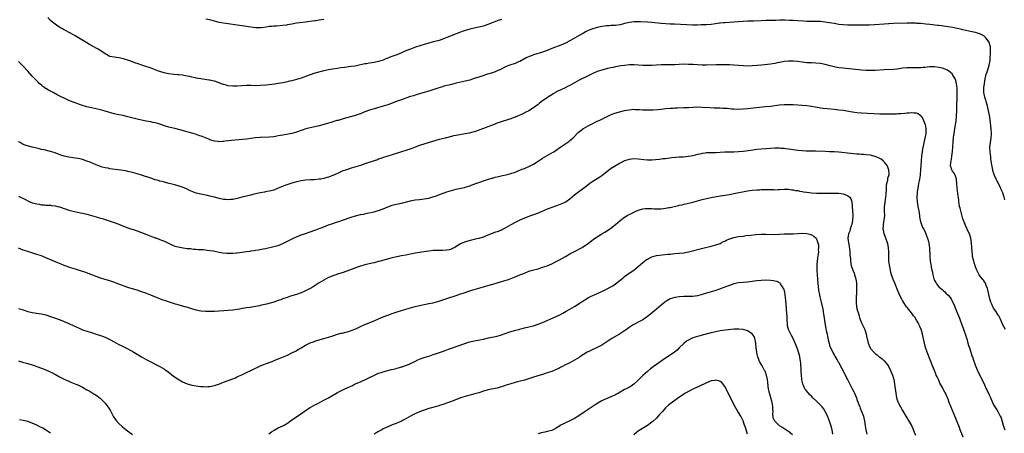
# Model space of a CAD drawing. Units: inches. Extents: x 2580000 to 2583000, y 1545000 to 1548000.
# Drawn here: x 2581435 to 2581868, y 1546309 to 1546491 of the extents above; entities that cross this region are included whole.
import ezdxf

# ---------------------------------------------------------------- set-up
doc = ezdxf.new("R2010")
doc.units = ezdxf.units.IN
doc.header["$MEASUREMENT"] = 0
doc.layers.add('LD25801545_10ft', color=92, linetype='Continuous')

msp = doc.modelspace()

# ---------------------------------------------------------------- linework, layer by layer
at = {"layer": 'LD25801545_10ft'}
for points, elevation in [([(2581867.84, 1546411.84), (2581867.59, 1546413), (2581867.04, 1546415), (2581866.37, 1546416.37), (2581866.11, 1546417), (2581864.42, 1546420.42), (2581864.11, 1546421), (2581863.37, 1546422.63), (2581863.22, 1546423), (2581863.18, 1546423.18), (2581863, 1546423.71), (2581862.7, 1546424.7), (2581862.57, 1546425), (2581861.99, 1546427.99), (2581861.95, 1546429), (2581861.77, 1546429.77), (2581861.7, 1546431), (2581861.58, 1546431.58), (2581861.45, 1546433), (2581861.38, 1546435), (2581861.58, 1546437), (2581861.88, 1546439), (2581861.99, 1546441), (2581861.88, 1546443), (2581861.48, 1546447), (2581861.22, 1546449), (2581860.8, 1546451), (2581860.4, 1546452.4), (2581860.25, 1546453), (2581859.67, 1546455), (2581859.56, 1546455.56), (2581859.08, 1546457), (2581858.72, 1546459), (2581858.73, 1546461), (2581858.93, 1546463), (2581859.24, 1546465), (2581859.64, 1546466.36), (2581859.77, 1546467), (2581860.14, 1546468.14), (2581860.46, 1546469), (2581861.07, 1546471), (2581861.41, 1546473), (2581861.47, 1546474.53), (2581861.54, 1546475), (2581861.6, 1546475.6), (2581861.64, 1546477.64), (2581861.59, 1546479), (2581861.5, 1546479.5), (2581861.06, 1546481), (2581861, 1546481.12), (2581859.58, 1546483), (2581859.3, 1546483.3), (2581859, 1546483.55), (2581858.12, 1546484.12), (2581857, 1546484.7), (2581856.79, 1546484.79), (2581855, 1546485.32), (2581853.63, 1546485.63), (2581852.07, 1546485.93), (2581849.46, 1546486.54), (2581849, 1546486.66), (2581845, 1546487.47), (2581843, 1546487.85), (2581841, 1546488.14), (2581840.21, 1546488.21), (2581839, 1546488.36), (2581838.4, 1546488.4), (2581835, 1546488.77), (2581833.2, 1546489), (2581831, 1546489.25), (2581829.36, 1546489.35), (2581829, 1546489.4), (2581827, 1546489.41), (2581825, 1546489.38), (2581819, 1546489.27), (2581817, 1546489.19), (2581816.83, 1546489.17), (2581815, 1546489.06), (2581810.66, 1546488.66), (2581808.57, 1546488.57), (2581804.57, 1546488.57), (2581801, 1546488.53), (2581799, 1546488.55), (2581797, 1546488.67), (2581795, 1546488.91), (2581793, 1546489.24), (2581789.79, 1546489.79), (2581789, 1546489.91), (2581788.02, 1546489.98), (2581787, 1546490.09), (2581785.9, 1546490.1), (2581785, 1546490.13), (2581783, 1546490.11), (2581781, 1546490.16), (2581779.75, 1546490.25), (2581777, 1546490.48), (2581775, 1546490.6), (2581773.34, 1546490.66), (2581771.29, 1546490.71), (2581770.69, 1546490.69), (2581769, 1546490.69), (2581767.36, 1546490.64), (2581767, 1546490.62), (2581763, 1546490.54), (2581761, 1546490.48), (2581757.65, 1546490.35), (2581755, 1546490.27), (2581753, 1546490.18), (2581751, 1546490.05), (2581745, 1546489.64), (2581744.44, 1546489.56), (2581743, 1546489.42), (2581742.64, 1546489.36), (2581740.88, 1546489.12), (2581739, 1546488.89), (2581737, 1546488.73), (2581736.73, 1546488.73), (2581735, 1546488.63), (2581734.63, 1546488.63), (2581733, 1546488.57), (2581731, 1546488.59), (2581722.94, 1546488.94), (2581721, 1546489.04), (2581717, 1546489.31), (2581713, 1546489.68), (2581711, 1546489.82), (2581708.04, 1546489.96), (2581707, 1546489.99), (2581705, 1546489.96), (2581704.15, 1546489.85), (2581703, 1546489.72), (2581702.43, 1546489.57), (2581701, 1546489.25), (2581700.06, 1546489), (2581699, 1546488.75), (2581697, 1546488.42), (2581696.37, 1546488.37), (2581695, 1546488.33), (2581694.28, 1546488.28), (2581693, 1546488.28), (2581692.15, 1546488.15), (2581691, 1546488.03), (2581689, 1546487.58), (2581687, 1546486.99), (2581685, 1546486.19), (2581684.2, 1546485.8), (2581682.91, 1546485.09), (2581681, 1546484.01), (2581679, 1546482.82), (2581677, 1546481.71), (2581675, 1546480.71), (2581673, 1546479.84), (2581669, 1546478.27), (2581668.08, 1546477.92), (2581667, 1546477.44), (2581665, 1546476.72), (2581661, 1546475.49), (2581659.65, 1546475), (2581659.18, 1546474.82), (2581657.83, 1546474.17), (2581655, 1546472.63), (2581654.39, 1546472.39), (2581653, 1546471.78), (2581651, 1546471.14), (2581650.6, 1546471), (2581649, 1546470.36), (2581646.21, 1546469), (2581645, 1546468.44), (2581644.12, 1546468.12), (2581643, 1546467.68), (2581640.83, 1546467), (2581637.94, 1546466.06), (2581637, 1546465.73), (2581636.43, 1546465.57), (2581635, 1546465.08), (2581633, 1546464.46), (2581631, 1546463.94), (2581629.7, 1546463.7), (2581627, 1546463.1), (2581625, 1546462.56), (2581623.78, 1546462.22), (2581621.72, 1546461.72), (2581621, 1546461.53), (2581619, 1546460.96), (2581615, 1546459.61), (2581613, 1546459.01), (2581611.44, 1546458.56), (2581609, 1546457.82), (2581608.4, 1546457.6), (2581607, 1546457.21), (2581605, 1546456.56), (2581603, 1546455.82), (2581600.93, 1546455), (2581599, 1546454.3), (2581597, 1546453.63), (2581595, 1546453.03), (2581591, 1546451.87), (2581589, 1546451.24), (2581587, 1546450.52), (2581585.91, 1546450.09), (2581585, 1546449.7), (2581584.49, 1546449.51), (2581583.24, 1546449), (2581582.87, 1546448.87), (2581580.12, 1546448.12), (2581579, 1546447.89), (2581577.45, 1546447.45), (2581577, 1546447.34), (2581575.22, 1546446.78), (2581574.65, 1546446.65), (2581573, 1546446.15), (2581572.16, 1546445.84), (2581571, 1546445.55), (2581570.6, 1546445.4), (2581567, 1546444.43), (2581565, 1546443.97), (2581563, 1546443.53), (2581561.01, 1546443), (2581559.53, 1546442.47), (2581557, 1546441.52), (2581555, 1546440.94), (2581552.53, 1546440.53), (2581551, 1546440.3), (2581549, 1546439.92), (2581547.71, 1546439.71), (2581547, 1546439.57), (2581545, 1546439.37), (2581541.22, 1546439.22), (2581541, 1546439.23), (2581539, 1546439.05), (2581537, 1546438.78), (2581535, 1546438.53), (2581529.93, 1546438.07), (2581525.6, 1546437.6), (2581525, 1546437.55), (2581524.46, 1546437.54), (2581523, 1546437.41), (2581522.53, 1546437.47), (2581521, 1546437.59), (2581519, 1546438.23), (2581518.48, 1546438.48), (2581515.63, 1546439.63), (2581514.17, 1546440.17), (2581512.68, 1546440.68), (2581511.65, 1546441), (2581511, 1546441.2), (2581509, 1546441.77), (2581507.98, 1546442.02), (2581504.21, 1546443), (2581501, 1546443.81), (2581499, 1546444.4), (2581497, 1546445.05), (2581495, 1546445.64), (2581493.87, 1546445.87), (2581493, 1546446.07), (2581491, 1546446.45), (2581489, 1546446.86), (2581487, 1546447.31), (2581483, 1546448.34), (2581480.85, 1546448.85), (2581479, 1546449.23), (2581477, 1546449.7), (2581473, 1546450.83), (2581471, 1546451.32), (2581467, 1546452.23), (2581465, 1546452.75), (2581463, 1546453.36), (2581461.78, 1546453.78), (2581461, 1546454.02), (2581459.45, 1546454.55), (2581459, 1546454.71), (2581458.25, 1546455), (2581457, 1546455.5), (2581455, 1546456.46), (2581453.99, 1546457), (2581451.98, 1546458.02), (2581450.15, 1546459), (2581449, 1546459.59), (2581448.05, 1546460.05), (2581447, 1546460.69), (2581446.79, 1546460.79), (2581446.5, 1546461), (2581445.6, 1546461.6), (2581445, 1546462.17), (2581444.07, 1546463), (2581443.54, 1546463.54), (2581443, 1546464.15), (2581442.56, 1546464.56), (2581441, 1546466.2), (2581439, 1546468.35), (2581437, 1546470.56), (2581435, 1546472.64)], 7440), ([(2581647, 1546491.1), (2581645.45, 1546490.55), (2581641, 1546488.8), (2581639, 1546488.17), (2581637, 1546487.71), (2581635, 1546487.29), (2581633, 1546486.77), (2581631.66, 1546486.34), (2581631, 1546486.17), (2581629.77, 1546485.77), (2581629, 1546485.51), (2581627, 1546484.77), (2581623, 1546483.14), (2581621.47, 1546482.53), (2581621, 1546482.38), (2581619.97, 1546482.03), (2581619, 1546481.72), (2581617, 1546481.17), (2581615, 1546480.65), (2581613, 1546480.08), (2581609.16, 1546478.84), (2581607, 1546478.08), (2581605, 1546477.24), (2581603, 1546476.35), (2581601, 1546475.6), (2581599.23, 1546475), (2581597.6, 1546474.4), (2581597, 1546474.1), (2581596.21, 1546473.79), (2581595, 1546473.19), (2581593, 1546472.53), (2581591, 1546472.17), (2581589, 1546471.88), (2581587.64, 1546471.64), (2581587, 1546471.52), (2581583.27, 1546470.73), (2581582.61, 1546470.61), (2581581, 1546470.36), (2581578, 1546470), (2581576.22, 1546469.78), (2581575, 1546469.58), (2581572.73, 1546469.27), (2581571, 1546468.97), (2581569, 1546468.48), (2581565, 1546467.42), (2581563, 1546466.8), (2581559, 1546465.35), (2581557, 1546464.72), (2581555, 1546464.16), (2581553.9, 1546463.9), (2581553, 1546463.67), (2581551, 1546463.26), (2581549, 1546462.93), (2581547.3, 1546462.7), (2581543.72, 1546462.28), (2581541, 1546462), (2581539, 1546461.96), (2581537, 1546462.05), (2581535, 1546462.07), (2581531, 1546461.75), (2581530.26, 1546461.74), (2581529, 1546461.75), (2581527, 1546461.99), (2581526.17, 1546462.17), (2581525, 1546462.51), (2581523.61, 1546463), (2581523, 1546463.23), (2581521, 1546463.91), (2581520.12, 1546464.12), (2581519, 1546464.37), (2581518.47, 1546464.47), (2581515, 1546465), (2581513, 1546465.33), (2581512.56, 1546465.44), (2581511, 1546465.74), (2581510.01, 1546465.99), (2581509, 1546466.21), (2581507.55, 1546466.45), (2581507, 1546466.57), (2581505.31, 1546466.69), (2581505, 1546466.74), (2581503.13, 1546466.87), (2581501, 1546467.14), (2581499.44, 1546467.44), (2581497.86, 1546467.86), (2581497, 1546468.18), (2581496.38, 1546468.38), (2581495, 1546468.97), (2581493.55, 1546469.55), (2581489.02, 1546471.02), (2581487.52, 1546471.52), (2581486.05, 1546472.05), (2581485, 1546472.44), (2581483, 1546473.14), (2581481, 1546473.74), (2581479, 1546474.2), (2581477, 1546474.47), (2581475, 1546474.86), (2581474.68, 1546475), (2581473.61, 1546475.61), (2581473, 1546475.95), (2581472.43, 1546476.43), (2581469.97, 1546477.97), (2581469, 1546478.44), (2581468, 1546479), (2581466.12, 1546480.12), (2581465, 1546480.84), (2581461.22, 1546483), (2581459.83, 1546483.83), (2581457.8, 1546485), (2581455, 1546486.56), (2581454.7, 1546486.7), (2581454.23, 1546487), (2581453.44, 1546487.44), (2581453, 1546487.71), (2581452.17, 1546488.17), (2581450.99, 1546488.99), (2581449.85, 1546489.85), (2581449, 1546490.62), (2581447.84, 1546491.84)], 7450), ([(2581569.04, 1546491.04), (2581567, 1546490.72), (2581565.49, 1546490.51), (2581565, 1546490.42), (2581561.99, 1546490.01), (2581561, 1546489.89), (2581558.44, 1546489.56), (2581557, 1546489.36), (2581555, 1546489.03), (2581553, 1546488.64), (2581552.59, 1546488.59), (2581551, 1546488.35), (2581548.18, 1546488.18), (2581547, 1546488.15), (2581546, 1546488), (2581545, 1546487.93), (2581543.68, 1546487.68), (2581541.42, 1546487.42), (2581541, 1546487.39), (2581539.41, 1546487.41), (2581539, 1546487.43), (2581537, 1546487.67), (2581535.85, 1546487.85), (2581534.1, 1546488.1), (2581531, 1546488.49), (2581527, 1546489.11), (2581525, 1546489.39), (2581523, 1546489.76), (2581521.97, 1546490.03), (2581519, 1546490.84), (2581517.21, 1546491.21)], 7460), ([(2581868.24, 1546355), (2581867.08, 1546357), (2581865.85, 1546359.85), (2581865.21, 1546361), (2581865, 1546361.31), (2581863.95, 1546363), (2581863, 1546364.37), (2581862.77, 1546364.77), (2581862.66, 1546365), (2581862.14, 1546366.14), (2581861.79, 1546367), (2581861.24, 1546369), (2581860.45, 1546372.45), (2581860.26, 1546373), (2581859.73, 1546374.27), (2581859.38, 1546375.38), (2581859, 1546375.92), (2581858.6, 1546376.6), (2581858.26, 1546377), (2581857, 1546378.61), (2581856.71, 1546379), (2581856.09, 1546380.09), (2581855.63, 1546381), (2581855, 1546382.5), (2581854.84, 1546383), (2581854.45, 1546384.45), (2581854.24, 1546385), (2581853.94, 1546386.06), (2581853.76, 1546387), (2581853.71, 1546387.71), (2581853.53, 1546389), (2581853.45, 1546391), (2581853.26, 1546393), (2581852.91, 1546395), (2581852.51, 1546396.51), (2581851.44, 1546399), (2581851.29, 1546399.29), (2581850.66, 1546400.66), (2581850.53, 1546401), (2581850.27, 1546401.73), (2581849.54, 1546403.54), (2581849, 1546405.33), (2581848.53, 1546407), (2581848.23, 1546408.23), (2581848.08, 1546409), (2581847.78, 1546411), (2581847.7, 1546411.7), (2581847.28, 1546414.72), (2581847.02, 1546417), (2581846.87, 1546419), (2581846.7, 1546420.7), (2581846.64, 1546421), (2581846.3, 1546422.3), (2581845.92, 1546423), (2581845.63, 1546423.63), (2581845, 1546424.46), (2581844.63, 1546425), (2581844.51, 1546425.49), (2581844.04, 1546427), (2581844.14, 1546428.14), (2581844.31, 1546429), (2581844.46, 1546429.54), (2581844.71, 1546431), (2581844.94, 1546433.06), (2581845.19, 1546437.19), (2581845.39, 1546439.39), (2581845.6, 1546441), (2581845.9, 1546443), (2581846.1, 1546444.1), (2581846.23, 1546445), (2581846.48, 1546446.48), (2581846.72, 1546448.72), (2581846.81, 1546451), (2581846.86, 1546453), (2581847.03, 1546457), (2581847.05, 1546459), (2581846.95, 1546461), (2581846.74, 1546462.74), (2581846.35, 1546464.35), (2581846.11, 1546465), (2581845, 1546466.94), (2581844.95, 1546467), (2581843.98, 1546467.98), (2581842.77, 1546468.77), (2581842.24, 1546469), (2581841, 1546469.5), (2581840.35, 1546469.65), (2581839, 1546470.01), (2581837, 1546470.28), (2581835.72, 1546470.28), (2581835, 1546470.27), (2581833.85, 1546470.15), (2581833, 1546470.03), (2581832.05, 1546469.95), (2581831, 1546469.82), (2581829, 1546469.82), (2581827, 1546469.88), (2581825, 1546469.82), (2581823, 1546469.61), (2581820.71, 1546469.29), (2581819, 1546469.13), (2581815, 1546469), (2581811, 1546468.67), (2581809, 1546468.64), (2581808.66, 1546468.66), (2581807, 1546468.72), (2581805, 1546468.87), (2581801, 1546469.28), (2581797, 1546469.61), (2581795, 1546469.89), (2581793, 1546470.31), (2581791.23, 1546470.77), (2581789, 1546471.32), (2581787, 1546471.68), (2581785, 1546471.9), (2581783, 1546471.99), (2581781, 1546472.06), (2581779, 1546472.25), (2581777, 1546472.56), (2581775, 1546472.8), (2581773, 1546472.81), (2581771, 1546472.61), (2581770.49, 1546472.49), (2581769, 1546472.22), (2581767.98, 1546471.98), (2581767, 1546471.78), (2581765, 1546471.45), (2581761.03, 1546471.03), (2581759.19, 1546470.81), (2581757, 1546470.64), (2581755, 1546470.62), (2581753, 1546470.7), (2581749.02, 1546471.02), (2581747, 1546471.12), (2581745, 1546471.15), (2581741.14, 1546471.14), (2581737, 1546471), (2581735, 1546471), (2581733, 1546471.11), (2581731, 1546471.24), (2581729, 1546471.35), (2581727, 1546471.36), (2581725, 1546471.28), (2581723.15, 1546471.15), (2581721.07, 1546471.07), (2581717, 1546471.14), (2581715.04, 1546471.04), (2581713, 1546470.91), (2581711, 1546470.86), (2581709, 1546470.9), (2581705.14, 1546471.14), (2581703.12, 1546471.12), (2581701, 1546470.92), (2581699.34, 1546470.66), (2581697, 1546470.22), (2581696, 1546470), (2581695, 1546469.81), (2581693.48, 1546469.48), (2581691, 1546468.85), (2581689, 1546468.19), (2581687, 1546467.32), (2581685, 1546466.3), (2581684.11, 1546465.89), (2581683, 1546465.34), (2581682.76, 1546465.24), (2581682.26, 1546465), (2581681, 1546464.37), (2581677, 1546462.12), (2581676.27, 1546461.73), (2581674.91, 1546461.09), (2581673, 1546460.24), (2581671, 1546459.23), (2581670.6, 1546459), (2581669.6, 1546458.4), (2581669, 1546457.97), (2581668.4, 1546457.6), (2581665, 1546455.28), (2581663.68, 1546454.32), (2581663, 1546453.74), (2581661, 1546452.3), (2581658.91, 1546451), (2581657.69, 1546450.31), (2581656.38, 1546449.62), (2581653, 1546448.15), (2581651.68, 1546447.68), (2581651, 1546447.42), (2581647.63, 1546446.37), (2581644.64, 1546445.36), (2581643.71, 1546445), (2581641, 1546443.91), (2581639, 1546443.14), (2581637, 1546442.42), (2581635.92, 1546442.08), (2581634.37, 1546441.63), (2581632.79, 1546441.21), (2581631, 1546440.84), (2581627, 1546440.19), (2581625.94, 1546439.94), (2581625, 1546439.75), (2581622.26, 1546439), (2581619.64, 1546438.36), (2581618.08, 1546437.92), (2581615.28, 1546437), (2581611, 1546435.68), (2581609, 1546434.97), (2581607.56, 1546434.44), (2581605, 1546433.61), (2581603, 1546432.99), (2581599, 1546431.68), (2581597.11, 1546431.11), (2581595, 1546430.42), (2581593.98, 1546430.02), (2581593, 1546429.68), (2581592.52, 1546429.48), (2581591, 1546428.96), (2581587, 1546427.69), (2581585.02, 1546427.02), (2581583, 1546426.38), (2581581, 1546425.79), (2581578.88, 1546425.12), (2581577, 1546424.41), (2581575.87, 1546423.87), (2581575, 1546423.49), (2581574, 1546423), (2581573, 1546422.56), (2581571, 1546421.82), (2581570.35, 1546421.65), (2581569, 1546421.25), (2581567.6, 1546421), (2581566.89, 1546420.89), (2581564.74, 1546420.74), (2581563, 1546420.64), (2581561, 1546420.47), (2581559, 1546420.21), (2581557, 1546419.76), (2581555, 1546419.15), (2581551.85, 1546418.15), (2581550.38, 1546417.62), (2581548.97, 1546417), (2581547, 1546416.2), (2581545.9, 1546415.9), (2581545, 1546415.66), (2581543.34, 1546415.34), (2581543, 1546415.3), (2581541, 1546414.91), (2581537.82, 1546414.18), (2581537, 1546414.01), (2581535, 1546413.56), (2581532.95, 1546413.05), (2581531, 1546412.51), (2581529, 1546412.04), (2581528, 1546412), (2581527, 1546411.88), (2581525.98, 1546411.98), (2581525, 1546412.03), (2581523, 1546412.47), (2581522.6, 1546412.6), (2581521, 1546413.04), (2581519, 1546413.57), (2581517.84, 1546413.84), (2581515.76, 1546414.24), (2581515, 1546414.4), (2581513, 1546414.88), (2581511.43, 1546415.43), (2581510.01, 1546416.01), (2581509, 1546416.51), (2581508.65, 1546416.65), (2581507.91, 1546417), (2581507, 1546417.4), (2581506.38, 1546417.62), (2581505, 1546418.07), (2581503.51, 1546418.49), (2581501.08, 1546419.08), (2581499.5, 1546419.5), (2581499, 1546419.6), (2581497.93, 1546419.93), (2581497, 1546420.12), (2581496.34, 1546420.34), (2581495, 1546420.7), (2581493, 1546421.35), (2581489, 1546422.71), (2581487, 1546423.33), (2581485, 1546423.89), (2581483, 1546424.4), (2581482.51, 1546424.51), (2581481, 1546424.78), (2581475, 1546425.57), (2581474.27, 1546425.73), (2581473, 1546425.91), (2581471.7, 1546426.3), (2581471, 1546426.45), (2581469.76, 1546427), (2581469, 1546427.27), (2581467.79, 1546427.8), (2581467, 1546428.1), (2581466.37, 1546428.37), (2581464.92, 1546428.92), (2581463, 1546429.54), (2581461.83, 1546429.83), (2581461, 1546430), (2581459.85, 1546430.15), (2581459, 1546430.29), (2581457, 1546430.58), (2581455.03, 1546431.03), (2581453.54, 1546431.54), (2581451, 1546432.46), (2581449, 1546433.09), (2581446.2, 1546433.8), (2581445, 1546434.05), (2581443.62, 1546434.38), (2581443, 1546434.5), (2581441, 1546434.97), (2581439.38, 1546435.38), (2581437.89, 1546435.89), (2581437, 1546436.23), (2581436.53, 1546436.53), (2581435.66, 1546437), (2581435, 1546437.38)], 7430), ([(2581435, 1546413.54), (2581438, 1546412), (2581439, 1546411.39), (2581439.85, 1546411), (2581441, 1546410.58), (2581443, 1546410.1), (2581444.07, 1546409.93), (2581445, 1546409.76), (2581446.36, 1546409.64), (2581447, 1546409.57), (2581448.48, 1546409.52), (2581449, 1546409.48), (2581449.42, 1546409.42), (2581451, 1546409.26), (2581452.09, 1546409), (2581453, 1546408.76), (2581457, 1546407.4), (2581459, 1546406.86), (2581462.17, 1546406.17), (2581463, 1546406), (2581465, 1546405.55), (2581467, 1546405.07), (2581469, 1546404.46), (2581471, 1546403.82), (2581471.66, 1546403.66), (2581477, 1546401.96), (2581479, 1546401.24), (2581481, 1546400.37), (2581483, 1546399.58), (2581487, 1546398.34), (2581489, 1546397.61), (2581490.8, 1546396.8), (2581493, 1546395.92), (2581493.7, 1546395.7), (2581495, 1546395.21), (2581495.17, 1546395.17), (2581497, 1546394.55), (2581497.79, 1546394.21), (2581499, 1546393.72), (2581500.45, 1546393), (2581502.19, 1546392.19), (2581503.63, 1546391.63), (2581505, 1546391.22), (2581507.23, 1546390.77), (2581509, 1546390.57), (2581510.47, 1546390.47), (2581511, 1546390.37), (2581511.71, 1546390.29), (2581513, 1546390.2), (2581513.84, 1546390.16), (2581515, 1546390.07), (2581515.95, 1546390.05), (2581517, 1546389.94), (2581517.81, 1546389.81), (2581519, 1546389.72), (2581520.52, 1546389.48), (2581522.98, 1546388.98), (2581524.67, 1546388.67), (2581526.51, 1546388.51), (2581527, 1546388.5), (2581529, 1546388.54), (2581530.68, 1546388.68), (2581531, 1546388.69), (2581533, 1546388.88), (2581535, 1546389.15), (2581536.62, 1546389.38), (2581537, 1546389.46), (2581538.36, 1546389.64), (2581539, 1546389.77), (2581540.08, 1546389.92), (2581542.38, 1546390.38), (2581543.42, 1546390.58), (2581547, 1546391.34), (2581549, 1546391.92), (2581551, 1546392.78), (2581553, 1546393.77), (2581555.64, 1546395), (2581557, 1546395.61), (2581559, 1546396.47), (2581560.45, 1546397), (2581563, 1546397.81), (2581565, 1546398.53), (2581569, 1546400.1), (2581571, 1546400.86), (2581573, 1546401.57), (2581574.08, 1546401.92), (2581575, 1546402.25), (2581575.57, 1546402.43), (2581577.15, 1546403), (2581581, 1546404.27), (2581582.84, 1546404.84), (2581585, 1546405.4), (2581586.34, 1546405.66), (2581587, 1546405.82), (2581588, 1546406), (2581591, 1546406.64), (2581592.38, 1546407), (2581593, 1546407.18), (2581595, 1546407.94), (2581597, 1546408.83), (2581597.47, 1546409), (2581598.6, 1546409.4), (2581599, 1546409.52), (2581600.19, 1546409.81), (2581603, 1546410.45), (2581607, 1546411.45), (2581607.55, 1546411.55), (2581609, 1546411.84), (2581611, 1546412.1), (2581613, 1546412.34), (2581615, 1546412.67), (2581616.86, 1546413.14), (2581618.38, 1546413.62), (2581619.82, 1546414.18), (2581621.84, 1546415), (2581623, 1546415.42), (2581625, 1546416.05), (2581627, 1546416.57), (2581630.66, 1546417.34), (2581631, 1546417.42), (2581633, 1546418.03), (2581633.68, 1546418.32), (2581635, 1546418.77), (2581635.6, 1546419), (2581637, 1546419.5), (2581639, 1546420.18), (2581640.77, 1546420.77), (2581642.65, 1546421.35), (2581643, 1546421.47), (2581644.19, 1546421.81), (2581645, 1546422.02), (2581646.28, 1546422.28), (2581647.42, 1546422.58), (2581649, 1546422.88), (2581651, 1546423.38), (2581653, 1546424.06), (2581655.28, 1546425), (2581656.51, 1546425.49), (2581657, 1546425.69), (2581657.95, 1546426.05), (2581659, 1546426.56), (2581659.31, 1546426.69), (2581659.88, 1546427), (2581661, 1546427.61), (2581663, 1546428.84), (2581664.32, 1546429.68), (2581665, 1546430.15), (2581667, 1546431.4), (2581669, 1546432.51), (2581669.87, 1546433), (2581670.58, 1546433.42), (2581673, 1546435.21), (2581676.47, 1546437.53), (2581677, 1546437.94), (2581678.21, 1546439), (2581679, 1546439.75), (2581680.24, 1546441), (2581680.63, 1546441.37), (2581681.73, 1546442.27), (2581682.74, 1546443), (2581683, 1546443.17), (2581685, 1546444.35), (2581686.19, 1546445), (2581687, 1546445.42), (2581688.09, 1546445.91), (2581689, 1546446.37), (2581689.44, 1546446.56), (2581690.37, 1546447), (2581693, 1546448.37), (2581694.81, 1546449.19), (2581696.28, 1546449.72), (2581697.8, 1546450.2), (2581699.37, 1546450.63), (2581701, 1546451.05), (2581703, 1546451.45), (2581705, 1546451.62), (2581705.61, 1546451.61), (2581707.51, 1546451.51), (2581709, 1546451.4), (2581711, 1546451.38), (2581713.46, 1546451.46), (2581715.59, 1546451.59), (2581717, 1546451.73), (2581719, 1546451.95), (2581721, 1546452.13), (2581722.18, 1546452.18), (2581723, 1546452.24), (2581724.27, 1546452.27), (2581727, 1546452.35), (2581728.44, 1546452.44), (2581729, 1546452.45), (2581731, 1546452.58), (2581733, 1546452.65), (2581735, 1546452.6), (2581738.35, 1546452.35), (2581740.27, 1546452.27), (2581741, 1546452.27), (2581743, 1546452.22), (2581744.17, 1546452.17), (2581746.05, 1546452.05), (2581747, 1546451.95), (2581747.9, 1546451.9), (2581749, 1546451.8), (2581751, 1546451.74), (2581753, 1546451.81), (2581755, 1546452), (2581762.8, 1546452.8), (2581765.06, 1546453.06), (2581769, 1546453.58), (2581771, 1546453.72), (2581772.29, 1546453.71), (2581773, 1546453.73), (2581775, 1546453.69), (2581777, 1546453.63), (2581779, 1546453.49), (2581781, 1546453.26), (2581783, 1546452.95), (2581784.64, 1546452.64), (2581786.36, 1546452.36), (2581787, 1546452.26), (2581788.12, 1546452.12), (2581789.93, 1546451.94), (2581793, 1546451.67), (2581795, 1546451.45), (2581797, 1546451.18), (2581801, 1546450.54), (2581803, 1546450.28), (2581805, 1546450.11), (2581813, 1546449.64), (2581814.4, 1546449.6), (2581816.42, 1546449.58), (2581817, 1546449.59), (2581818.4, 1546449.6), (2581820.33, 1546449.67), (2581821, 1546449.71), (2581822.2, 1546449.8), (2581824.03, 1546449.97), (2581825, 1546450.08), (2581825.89, 1546450.11), (2581827, 1546450.24), (2581827.9, 1546450.1), (2581829, 1546450.11), (2581829.84, 1546449.84), (2581830.96, 1546448.96), (2581831.76, 1546447.76), (2581832.94, 1546444.94), (2581833.27, 1546443.27), (2581833.31, 1546443), (2581833.29, 1546442.71), (2581833.27, 1546441), (2581832.85, 1546439), (2581832.43, 1546437.57), (2581832.22, 1546436.22), (2581831.76, 1546434.24), (2581831.55, 1546433), (2581831.26, 1546431), (2581831.11, 1546429), (2581831.05, 1546426.95), (2581830.96, 1546425.04), (2581830.75, 1546423), (2581830.67, 1546422.67), (2581830.41, 1546421), (2581830.24, 1546420.24), (2581830.04, 1546419), (2581829.92, 1546418.08), (2581829.7, 1546417), (2581829.46, 1546415.46), (2581829.4, 1546415), (2581829.24, 1546413), (2581829.38, 1546411), (2581829.76, 1546409), (2581830.17, 1546407), (2581830.44, 1546405), (2581830.48, 1546404.48), (2581830.72, 1546403), (2581831, 1546401.99), (2581831.31, 1546401), (2581831.8, 1546399.8), (2581832.33, 1546399), (2581833, 1546397.66), (2581833.3, 1546397), (2581833.68, 1546395.68), (2581833.99, 1546395), (2581834.45, 1546393.55), (2581834.55, 1546393), (2581834.59, 1546392.59), (2581834.86, 1546391), (2581834.9, 1546389.1), (2581834.94, 1546388.94), (2581834.96, 1546387), (2581835.16, 1546385), (2581835.47, 1546383.47), (2581835.52, 1546383), (2581835.61, 1546382.39), (2581835.93, 1546381), (2581836.16, 1546380.16), (2581836.34, 1546379), (2581836.75, 1546377.25), (2581836.82, 1546377), (2581837, 1546376.56), (2581837.57, 1546375.57), (2581837.87, 1546375), (2581838.41, 1546374.41), (2581839, 1546373.7), (2581839.75, 1546373), (2581840.47, 1546372.47), (2581841, 1546371.96), (2581841.56, 1546371.56), (2581842.05, 1546371), (2581843, 1546370), (2581843.85, 1546369), (2581844.33, 1546368.33), (2581845.05, 1546367.05), (2581845.67, 1546365.67), (2581846.25, 1546364.25), (2581846.74, 1546363), (2581847.96, 1546359.96), (2581849, 1546357.03), (2581849.56, 1546355.56), (2581850.2, 1546353.8), (2581850.64, 1546352.64), (2581851.14, 1546351.14), (2581851.17, 1546351), (2581851.73, 1546349), (2581851.98, 1546347.98), (2581852.35, 1546347), (2581853.02, 1546345), (2581853.46, 1546343.46), (2581853.66, 1546343), (2581853.98, 1546341.98), (2581855.02, 1546339.02), (2581856.24, 1546336.24), (2581856.88, 1546335), (2581859, 1546330.67), (2581859.77, 1546329), (2581860.17, 1546328.17), (2581861, 1546326.38), (2581861.42, 1546325.42), (2581862.45, 1546323), (2581863, 1546321.86), (2581863.48, 1546321), (2581864.11, 1546320.11), (2581864.86, 1546319), (2581865, 1546318.76), (2581865.93, 1546317), (2581866.23, 1546316.23), (2581867.14, 1546313), (2581867.65, 1546311.65), (2581867.85, 1546311)], 7420), ([(2581849.69, 1546307.69), (2581848.34, 1546311), (2581847.94, 1546311.94), (2581845.68, 1546317.68), (2581843.54, 1546323), (2581843.37, 1546323.37), (2581843, 1546324.38), (2581842.75, 1546325), (2581841.82, 1546327), (2581841.52, 1546327.52), (2581841, 1546328.58), (2581840.84, 1546328.84), (2581840.5, 1546329.5), (2581839.43, 1546331.43), (2581838.73, 1546333), (2581838.18, 1546334.18), (2581837.83, 1546335), (2581837.57, 1546335.57), (2581836.98, 1546336.98), (2581836.18, 1546339), (2581835.43, 1546341), (2581833.86, 1546345), (2581833.13, 1546347.13), (2581832.62, 1546349), (2581831.71, 1546353), (2581831.11, 1546355.11), (2581830.51, 1546356.51), (2581830.28, 1546357), (2581829.85, 1546357.85), (2581829.11, 1546359.11), (2581828.36, 1546360.36), (2581827.88, 1546361), (2581827, 1546362.24), (2581826.36, 1546363), (2581825.78, 1546363.78), (2581825, 1546364.67), (2581824.73, 1546365), (2581823.37, 1546367), (2581823, 1546367.65), (2581822.53, 1546368.53), (2581822.24, 1546369), (2581821.31, 1546371), (2581820.69, 1546372.69), (2581819.8, 1546375), (2581818.92, 1546376.92), (2581818.87, 1546377.13), (2581818.22, 1546379), (2581817.93, 1546379.93), (2581817.73, 1546381), (2581817.39, 1546382.61), (2581817.3, 1546383), (2581817.25, 1546383.25), (2581817, 1546385), (2581816.95, 1546387), (2581816.98, 1546388.98), (2581816.87, 1546391), (2581816.57, 1546392.57), (2581816.46, 1546393), (2581815.74, 1546395), (2581815.5, 1546395.5), (2581814.97, 1546396.97), (2581814.61, 1546398.61), (2581814.57, 1546399), (2581814.64, 1546400.64), (2581814.67, 1546401), (2581815, 1546403), (2581815.17, 1546405), (2581815.14, 1546406.86), (2581815.12, 1546407.12), (2581815.15, 1546409), (2581815.36, 1546410.64), (2581815.38, 1546411), (2581815.7, 1546413), (2581815.78, 1546414.22), (2581815.86, 1546415), (2581815.92, 1546415.92), (2581815.9, 1546417), (2581815.95, 1546418.05), (2581816.09, 1546419), (2581816.49, 1546420.49), (2581816.62, 1546421.38), (2581817.07, 1546423), (2581817.04, 1546425), (2581816.19, 1546427), (2581815.74, 1546427.74), (2581815, 1546428.57), (2581814.78, 1546428.78), (2581814.5, 1546429), (2581813.68, 1546429.68), (2581813, 1546430.06), (2581811, 1546430.9), (2581809.36, 1546431.36), (2581809, 1546431.44), (2581807, 1546431.71), (2581805.81, 1546431.81), (2581805, 1546431.85), (2581803.93, 1546431.93), (2581803, 1546431.99), (2581800.23, 1546432.23), (2581795, 1546432.79), (2581793, 1546432.95), (2581790.98, 1546433.02), (2581789, 1546433.06), (2581784.79, 1546433.21), (2581782.74, 1546433.26), (2581781, 1546433.26), (2581780.71, 1546433.29), (2581779, 1546433.34), (2581777, 1546433.54), (2581774, 1546434), (2581773, 1546434.18), (2581771.66, 1546434.34), (2581771, 1546434.43), (2581769.51, 1546434.49), (2581769, 1546434.53), (2581767.49, 1546434.51), (2581767, 1546434.52), (2581765, 1546434.44), (2581763, 1546434.3), (2581761, 1546434.12), (2581759, 1546433.92), (2581756.4, 1546433.6), (2581753, 1546433.14), (2581751, 1546432.93), (2581749, 1546432.82), (2581747, 1546432.79), (2581745, 1546432.74), (2581743, 1546432.62), (2581741, 1546432.51), (2581737, 1546432.45), (2581736.37, 1546432.37), (2581735, 1546432.25), (2581733.99, 1546431.99), (2581733, 1546431.78), (2581731, 1546431.2), (2581729, 1546430.84), (2581726.69, 1546430.69), (2581725, 1546430.63), (2581723.48, 1546430.52), (2581721.69, 1546430.31), (2581719, 1546429.94), (2581717.83, 1546429.83), (2581716.34, 1546429.66), (2581714.51, 1546429.49), (2581713, 1546429.31), (2581712.68, 1546429.32), (2581711, 1546429.26), (2581709.42, 1546429.42), (2581707, 1546429.77), (2581705, 1546429.84), (2581703, 1546429.57), (2581701, 1546428.94), (2581699, 1546427.99), (2581697.25, 1546427), (2581695.88, 1546426.12), (2581694.69, 1546425.31), (2581693, 1546424.01), (2581691.76, 1546423), (2581691, 1546422.42), (2581690.15, 1546421.85), (2581687, 1546419.92), (2581685.74, 1546419), (2581684.2, 1546417.8), (2581680.33, 1546415), (2581679.6, 1546414.4), (2581679, 1546413.87), (2581677.94, 1546413), (2581677, 1546412.17), (2581675.28, 1546411), (2581675.1, 1546410.9), (2581675, 1546410.86), (2581673.76, 1546410.24), (2581673, 1546409.99), (2581672.31, 1546409.69), (2581669, 1546408.6), (2581667, 1546407.82), (2581663, 1546406.07), (2581661, 1546405.31), (2581660.1, 1546405), (2581659, 1546404.59), (2581657, 1546403.8), (2581655.06, 1546402.94), (2581653, 1546401.96), (2581651, 1546400.91), (2581649, 1546399.72), (2581647.73, 1546399), (2581647.25, 1546398.75), (2581647, 1546398.65), (2581645, 1546397.87), (2581644.35, 1546397.65), (2581641, 1546396.36), (2581639.89, 1546395.89), (2581639, 1546395.55), (2581637.4, 1546395), (2581637, 1546394.87), (2581635.43, 1546394.57), (2581635, 1546394.46), (2581633.77, 1546394.23), (2581632.18, 1546393.82), (2581630.68, 1546393.32), (2581629, 1546392.57), (2581627.85, 1546391.85), (2581627, 1546391.35), (2581626.46, 1546391), (2581625.51, 1546390.49), (2581625, 1546390.27), (2581624.01, 1546389.99), (2581623, 1546389.75), (2581621, 1546389.66), (2581620.3, 1546389.7), (2581619, 1546389.71), (2581617, 1546389.64), (2581615, 1546389.4), (2581611, 1546388.78), (2581609, 1546388.45), (2581605, 1546387.64), (2581603, 1546387.26), (2581601, 1546386.85), (2581599, 1546386.38), (2581596.29, 1546385.71), (2581593.64, 1546385), (2581593, 1546384.82), (2581591, 1546384.29), (2581590.12, 1546384.12), (2581587, 1546383.35), (2581585, 1546382.74), (2581583.71, 1546382.29), (2581581.41, 1546381.41), (2581579, 1546380.52), (2581577, 1546379.86), (2581575.35, 1546379.35), (2581573.33, 1546378.67), (2581573, 1546378.57), (2581571.9, 1546378.1), (2581571, 1546377.75), (2581569, 1546376.69), (2581567, 1546375.49), (2581564.23, 1546373.77), (2581562.93, 1546373), (2581561, 1546371.96), (2581559, 1546371.09), (2581557, 1546370.41), (2581554.41, 1546369.59), (2581552.91, 1546369.09), (2581551, 1546368.41), (2581550.04, 1546368.04), (2581549, 1546367.68), (2581547, 1546367.04), (2581543.84, 1546366.16), (2581541.6, 1546365.6), (2581540.67, 1546365.33), (2581539, 1546365.02), (2581536.69, 1546364.69), (2581535, 1546364.49), (2581534.36, 1546364.36), (2581533, 1546364.14), (2581531.9, 1546363.9), (2581531, 1546363.73), (2581529, 1546363.43), (2581523, 1546363), (2581521, 1546362.93), (2581519, 1546362.91), (2581517.07, 1546362.93), (2581515, 1546363.07), (2581513, 1546363.46), (2581511, 1546364.06), (2581508.79, 1546364.79), (2581508.03, 1546365), (2581505, 1546365.8), (2581503.87, 1546366.13), (2581499.5, 1546367.5), (2581498.01, 1546368.01), (2581497, 1546368.38), (2581495.46, 1546369), (2581493, 1546370.1), (2581490.91, 1546370.91), (2581489, 1546371.56), (2581487, 1546372.21), (2581486.39, 1546372.39), (2581483, 1546373.49), (2581478.94, 1546374.94), (2581475.98, 1546375.98), (2581474.47, 1546376.47), (2581473, 1546376.91), (2581471, 1546377.57), (2581464.12, 1546380.12), (2581463, 1546380.48), (2581462.62, 1546380.62), (2581460.84, 1546381.16), (2581459, 1546381.76), (2581457.9, 1546382.1), (2581455, 1546383.07), (2581453.61, 1546383.61), (2581452.18, 1546384.18), (2581447, 1546386.48), (2581445, 1546387.26), (2581443, 1546387.93), (2581439, 1546389.16), (2581437, 1546389.86), (2581435, 1546390.62)], 7410), ([(2581435, 1546364.16), (2581435.93, 1546363.93), (2581437, 1546363.55), (2581437.44, 1546363.44), (2581439, 1546362.9), (2581441, 1546362.45), (2581443, 1546362.2), (2581443.93, 1546362.07), (2581445, 1546361.93), (2581447, 1546361.44), (2581449, 1546360.74), (2581450.25, 1546360.25), (2581453.19, 1546359.19), (2581455, 1546358.49), (2581457, 1546357.65), (2581459, 1546356.75), (2581461.52, 1546355.52), (2581463, 1546354.9), (2581465, 1546354.21), (2581467, 1546353.6), (2581469, 1546353.01), (2581470.54, 1546352.54), (2581471, 1546352.38), (2581473, 1546351.58), (2581474.22, 1546351), (2581475, 1546350.61), (2581477, 1546349.52), (2581478, 1546349), (2581479, 1546348.45), (2581480, 1546348), (2581482.04, 1546347), (2581483, 1546346.49), (2581485.58, 1546345), (2581489, 1546342.97), (2581491, 1546341.82), (2581493, 1546340.75), (2581495, 1546339.73), (2581495.49, 1546339.49), (2581497, 1546338.71), (2581499, 1546337.53), (2581499.78, 1546337), (2581500.49, 1546336.49), (2581503, 1546334.56), (2581505, 1546333.13), (2581507, 1546331.96), (2581509, 1546331.07), (2581510.65, 1546330.65), (2581511, 1546330.55), (2581513, 1546330.2), (2581513.88, 1546330.12), (2581515, 1546329.98), (2581516.03, 1546329.97), (2581517, 1546329.89), (2581518.02, 1546329.98), (2581519, 1546330.01), (2581521, 1546330.39), (2581521.48, 1546330.52), (2581522.9, 1546331), (2581525, 1546331.83), (2581529, 1546333.29), (2581530.17, 1546333.83), (2581531, 1546334.17), (2581531.55, 1546334.45), (2581533, 1546335.13), (2581539, 1546338.02), (2581539.65, 1546338.35), (2581541.01, 1546338.99), (2581545, 1546340.47), (2581546.36, 1546341), (2581548.18, 1546341.82), (2581550.86, 1546342.86), (2581553, 1546343.77), (2581555, 1546344.72), (2581556.49, 1546345.51), (2581557.78, 1546346.22), (2581559, 1546346.99), (2581561, 1546348.12), (2581563, 1546349.07), (2581564.37, 1546349.63), (2581565, 1546349.84), (2581567.42, 1546350.58), (2581569, 1546351.01), (2581571, 1546351.62), (2581573, 1546352.27), (2581575, 1546352.89), (2581576.65, 1546353.35), (2581577, 1546353.43), (2581579.85, 1546354.15), (2581581.36, 1546354.64), (2581583, 1546355.31), (2581585, 1546356.29), (2581587, 1546357.22), (2581591, 1546358.83), (2581593, 1546359.7), (2581595, 1546360.53), (2581597, 1546361.31), (2581599, 1546362.03), (2581601.23, 1546362.77), (2581605, 1546363.84), (2581609, 1546365.07), (2581611, 1546365.56), (2581613, 1546365.97), (2581615, 1546366.34), (2581617, 1546366.75), (2581617.96, 1546367), (2581619, 1546367.3), (2581623, 1546368.64), (2581627, 1546369.92), (2581629, 1546370.61), (2581630.08, 1546371), (2581633, 1546372), (2581634.41, 1546372.41), (2581635, 1546372.6), (2581639, 1546373.75), (2581641, 1546374.32), (2581641.54, 1546374.46), (2581643.12, 1546374.88), (2581645, 1546375.43), (2581649, 1546376.67), (2581650, 1546377), (2581650.75, 1546377.25), (2581652.21, 1546377.79), (2581653, 1546378.13), (2581653.63, 1546378.37), (2581655.03, 1546379), (2581657, 1546379.78), (2581659, 1546380.52), (2581660.53, 1546381), (2581663, 1546381.68), (2581665, 1546382.31), (2581667, 1546383), (2581669, 1546383.78), (2581671, 1546384.78), (2581672.42, 1546385.58), (2581675.01, 1546386.99), (2581677, 1546388.15), (2581679, 1546389.26), (2581682.32, 1546391), (2581683, 1546391.38), (2581685, 1546392.68), (2581687.4, 1546394.6), (2581689, 1546395.72), (2581691, 1546396.93), (2581692.31, 1546397.69), (2581694.43, 1546399), (2581695, 1546399.4), (2581696.98, 1546401), (2581698.03, 1546401.97), (2581699.12, 1546402.88), (2581701, 1546404.27), (2581702.2, 1546405), (2581703, 1546405.44), (2581704.04, 1546405.96), (2581705.38, 1546406.62), (2581707, 1546407.36), (2581707.5, 1546407.5), (2581709, 1546407.99), (2581710.04, 1546408.04), (2581711, 1546408.16), (2581712.05, 1546408.05), (2581713, 1546408.03), (2581713.95, 1546407.95), (2581715, 1546407.9), (2581715.93, 1546407.93), (2581717, 1546407.94), (2581718.09, 1546408.09), (2581719, 1546408.17), (2581720.47, 1546408.47), (2581721, 1546408.56), (2581724.6, 1546409.4), (2581725, 1546409.51), (2581726.23, 1546409.77), (2581727, 1546409.97), (2581727.85, 1546410.15), (2581731, 1546410.92), (2581735, 1546411.99), (2581737, 1546412.49), (2581739, 1546412.92), (2581743, 1546413.61), (2581747, 1546414.25), (2581749, 1546414.6), (2581755, 1546415.83), (2581757, 1546416.13), (2581759, 1546416.3), (2581760.33, 1546416.33), (2581761, 1546416.37), (2581764.38, 1546416.38), (2581765, 1546416.36), (2581766.37, 1546416.37), (2581767, 1546416.35), (2581768.39, 1546416.39), (2581769, 1546416.39), (2581771, 1546416.51), (2581773, 1546416.51), (2581774.34, 1546416.34), (2581775, 1546416.29), (2581776.06, 1546416.06), (2581777, 1546415.94), (2581777.76, 1546415.76), (2581779, 1546415.56), (2581779.46, 1546415.46), (2581781, 1546415.2), (2581783, 1546414.94), (2581785.19, 1546414.81), (2581787.19, 1546414.81), (2581790.87, 1546414.87), (2581793, 1546414.86), (2581795, 1546414.76), (2581797, 1546414.47), (2581798.14, 1546414.14), (2581799, 1546413.7), (2581799.8, 1546413), (2581800.3, 1546412.3), (2581800.7, 1546411), (2581800.92, 1546409.08), (2581800.95, 1546408.95), (2581801.07, 1546407.07), (2581801.16, 1546405), (2581801.07, 1546402.93), (2581800.7, 1546401), (2581800.52, 1546400.52), (2581800.04, 1546399), (2581799.8, 1546398.2), (2581799.31, 1546397), (2581799.02, 1546395), (2581799.27, 1546393), (2581799.57, 1546391.57), (2581799.91, 1546389), (2581799.94, 1546387.94), (2581800.13, 1546385.87), (2581800.16, 1546385), (2581800.5, 1546383), (2581801, 1546381.4), (2581801.14, 1546381), (2581801.7, 1546379.7), (2581801.94, 1546379), (2581802.29, 1546377.71), (2581802.53, 1546377), (2581802.62, 1546376.62), (2581802.81, 1546375), (2581802.84, 1546373.16), (2581802.86, 1546372.86), (2581802.75, 1546371), (2581802.61, 1546369.39), (2581802.63, 1546368.63), (2581802.6, 1546367), (2581802.86, 1546364.86), (2581803.25, 1546363.25), (2581803.53, 1546362.47), (2581803.93, 1546361), (2581804.14, 1546360.14), (2581805, 1546357.98), (2581806.4, 1546355), (2581807.07, 1546353), (2581807.38, 1546351.38), (2581807.5, 1546351), (2581807.67, 1546350.33), (2581807.93, 1546349), (2581808.23, 1546348.23), (2581808.78, 1546347), (2581809, 1546346.7), (2581810.43, 1546345), (2581810.74, 1546344.74), (2581811, 1546344.46), (2581811.85, 1546343.85), (2581812.76, 1546343), (2581813, 1546342.81), (2581814.06, 1546342.06), (2581815, 1546341.21), (2581816.01, 1546340.01), (2581816.73, 1546339), (2581817, 1546338.57), (2581817.73, 1546337), (2581818.53, 1546335), (2581819, 1546333.5), (2581819.14, 1546333), (2581819.53, 1546331), (2581820.01, 1546327), (2581820.41, 1546325), (2581821, 1546323.28), (2581821.11, 1546323), (2581822.12, 1546321), (2581823, 1546319.41), (2581824.43, 1546317), (2581825, 1546316.01), (2581825.62, 1546315), (2581826.46, 1546313.54), (2581826.87, 1546312.87), (2581827.54, 1546311.54), (2581828.14, 1546309.86), (2581828.65, 1546308.65)], 7400), ([(2581544.83, 1546309.17), (2581545.96, 1546310.04), (2581547, 1546310.73), (2581547.17, 1546310.83), (2581549, 1546311.79), (2581551, 1546312.7), (2581551.56, 1546313), (2581553, 1546313.82), (2581553.66, 1546314.34), (2581555, 1546315.27), (2581557.38, 1546317), (2581560.3, 1546319), (2581561, 1546319.47), (2581563, 1546320.74), (2581565, 1546321.9), (2581565.71, 1546322.29), (2581569, 1546323.97), (2581571, 1546325.07), (2581575, 1546327.35), (2581577, 1546328.41), (2581578.23, 1546329), (2581580.18, 1546329.82), (2581581.52, 1546330.48), (2581582.51, 1546331), (2581585, 1546332.08), (2581588.38, 1546333.62), (2581591.23, 1546335), (2581593, 1546335.76), (2581594.13, 1546336.13), (2581595, 1546336.44), (2581597, 1546336.99), (2581598.63, 1546337.37), (2581600.24, 1546337.76), (2581601, 1546337.99), (2581601.79, 1546338.21), (2581603, 1546338.59), (2581603.33, 1546338.67), (2581604.37, 1546339), (2581605, 1546339.23), (2581605.4, 1546339.4), (2581607, 1546340.02), (2581608.92, 1546341), (2581610.31, 1546341.69), (2581611.71, 1546342.29), (2581613, 1546342.72), (2581615.47, 1546343.47), (2581617, 1546343.96), (2581618.44, 1546344.44), (2581621, 1546345.38), (2581622.17, 1546345.83), (2581623, 1546346.11), (2581623.65, 1546346.35), (2581625, 1546346.78), (2581627, 1546347.46), (2581630.84, 1546348.84), (2581632.61, 1546349.39), (2581633, 1546349.54), (2581635, 1546350.04), (2581635.79, 1546350.21), (2581639, 1546350.8), (2581641.29, 1546351.29), (2581645, 1546352.13), (2581647, 1546352.71), (2581650.18, 1546353.82), (2581651.7, 1546354.3), (2581653.27, 1546354.73), (2581655, 1546355.18), (2581657, 1546355.67), (2581659, 1546356.12), (2581661, 1546356.62), (2581663, 1546357.26), (2581665, 1546358.06), (2581671, 1546360.76), (2581672.52, 1546361.48), (2581673.84, 1546362.16), (2581675.41, 1546363), (2581677, 1546363.88), (2581679, 1546365.03), (2581681, 1546366.34), (2581681.91, 1546367), (2581685.19, 1546369), (2581686.38, 1546369.62), (2581687, 1546369.91), (2581691, 1546371.73), (2581693, 1546372.7), (2581695, 1546373.76), (2581695.79, 1546374.21), (2581697, 1546375.05), (2581699, 1546376.58), (2581700.35, 1546377.65), (2581701, 1546378.24), (2581703, 1546379.71), (2581705, 1546381.05), (2581706.11, 1546381.89), (2581707, 1546382.61), (2581709, 1546384.33), (2581710.51, 1546385.49), (2581711, 1546385.84), (2581711.73, 1546386.27), (2581713, 1546386.88), (2581715, 1546387.4), (2581719.98, 1546387.98), (2581721, 1546388.12), (2581723, 1546388.29), (2581725, 1546388.42), (2581727, 1546388.67), (2581729, 1546389.1), (2581735.32, 1546390.68), (2581739, 1546391.57), (2581741, 1546392.09), (2581743, 1546392.8), (2581743.4, 1546393), (2581744.44, 1546393.56), (2581745, 1546393.82), (2581745.79, 1546394.21), (2581747, 1546394.73), (2581747.2, 1546394.8), (2581749, 1546395.34), (2581751, 1546395.74), (2581753, 1546396.02), (2581754.17, 1546396.17), (2581756.43, 1546396.43), (2581758.62, 1546396.62), (2581761, 1546396.76), (2581763, 1546396.8), (2581767, 1546396.75), (2581769, 1546396.81), (2581771, 1546396.91), (2581775, 1546397.01), (2581779, 1546397.2), (2581781, 1546397.1), (2581782.69, 1546396.69), (2581783, 1546396.55), (2581784.01, 1546396.01), (2581785.03, 1546395.03), (2581785.88, 1546393), (2581786.1, 1546392.1), (2581786.13, 1546391), (2581786.01, 1546389.99), (2581786.05, 1546389), (2581785.98, 1546387.98), (2581785.72, 1546386.28), (2581785.44, 1546383.44), (2581785.4, 1546383), (2581785.35, 1546381), (2581785.46, 1546379), (2581785.87, 1546375), (2581785.99, 1546374.01), (2581786.14, 1546372.14), (2581786.35, 1546371), (2581786.71, 1546369.29), (2581786.78, 1546368.78), (2581787.23, 1546367), (2581787.97, 1546363.97), (2581788.32, 1546361.68), (2581788.44, 1546361), (2581788.69, 1546359), (2581788.98, 1546357), (2581789.37, 1546355.37), (2581789.51, 1546354.49), (2581789.89, 1546353), (2581790.09, 1546352.09), (2581790.38, 1546350.38), (2581790.77, 1546348.77), (2581791, 1546348.13), (2581791.28, 1546347.28), (2581791.82, 1546346.18), (2581792.54, 1546344.54), (2581793, 1546343.82), (2581793.28, 1546343.28), (2581794.17, 1546341.83), (2581794.78, 1546340.78), (2581795, 1546340.46), (2581795.51, 1546339.51), (2581797, 1546336.86), (2581797.84, 1546335), (2581798.78, 1546333), (2581799.8, 1546331), (2581800.87, 1546329), (2581801.59, 1546327.59), (2581801.87, 1546327), (2581802.75, 1546325), (2581803, 1546324.32), (2581803.86, 1546322.14), (2581804.26, 1546321), (2581804.44, 1546320.44), (2581805.8, 1546317), (2581806.08, 1546316.08), (2581806.29, 1546315), (2581806.47, 1546313.53), (2581806.67, 1546312.67), (2581806.92, 1546311), (2581807.39, 1546309)], 7390), ([(2581792.46, 1546309), (2581792.1, 1546311), (2581791.52, 1546313), (2581790.32, 1546316.32), (2581790.01, 1546317), (2581789.71, 1546317.71), (2581789.02, 1546319.02), (2581788.26, 1546320.26), (2581787.69, 1546321), (2581787, 1546321.85), (2581785.44, 1546323.44), (2581783.7, 1546325), (2581783, 1546325.69), (2581782.35, 1546326.35), (2581781.72, 1546327), (2581781.38, 1546327.38), (2581780.5, 1546328.5), (2581780.18, 1546329), (2581779.56, 1546330.44), (2581779.27, 1546331), (2581779.19, 1546331.19), (2581778.87, 1546332.87), (2581778.87, 1546333.13), (2581778.67, 1546335), (2581778.54, 1546336.54), (2581778.52, 1546337), (2581778.3, 1546340.3), (2581778.22, 1546341), (2581778.02, 1546341.98), (2581777.87, 1546343), (2581777.71, 1546343.71), (2581777.33, 1546345), (2581777, 1546346), (2581776.21, 1546348.21), (2581775.88, 1546349), (2581775, 1546351), (2581774.32, 1546352.32), (2581773.95, 1546353), (2581773, 1546355), (2581772.56, 1546356.56), (2581772.5, 1546357), (2581772.51, 1546357.49), (2581772.38, 1546359), (2581772.34, 1546360.34), (2581772.34, 1546361), (2581772.28, 1546361.72), (2581772.14, 1546364.14), (2581771.89, 1546366.11), (2581771.77, 1546367.77), (2581771.63, 1546369), (2581771.3, 1546371.3), (2581770.87, 1546372.87), (2581770.8, 1546373), (2581770.25, 1546373.75), (2581769.45, 1546375), (2581769.25, 1546375.25), (2581767.99, 1546375.99), (2581767, 1546376.26), (2581766.4, 1546376.4), (2581765, 1546376.56), (2581763, 1546376.63), (2581761, 1546376.53), (2581759, 1546376.29), (2581757, 1546376.01), (2581755, 1546375.8), (2581753, 1546375.64), (2581751, 1546375.4), (2581749, 1546374.97), (2581747, 1546374.31), (2581744.62, 1546373.39), (2581742.71, 1546372.71), (2581741, 1546372.15), (2581737, 1546370.91), (2581735.56, 1546370.44), (2581735, 1546370.32), (2581733.96, 1546370.04), (2581733, 1546369.81), (2581731, 1546369.53), (2581729.48, 1546369.48), (2581727, 1546369.47), (2581725, 1546369.33), (2581722.99, 1546369.01), (2581721, 1546368.38), (2581719.54, 1546367.54), (2581719, 1546367.26), (2581718.66, 1546367), (2581717, 1546365.63), (2581715, 1546363.93), (2581712.3, 1546361.7), (2581711, 1546360.67), (2581709, 1546359.26), (2581707.57, 1546358.43), (2581705, 1546357.12), (2581704.78, 1546357), (2581703, 1546355.83), (2581701.78, 1546355), (2581701.35, 1546354.65), (2581700.15, 1546353.85), (2581698.69, 1546353), (2581695.37, 1546351), (2581695, 1546350.77), (2581692.74, 1546349.26), (2581691, 1546348.15), (2581689, 1546347.08), (2581687, 1546346.17), (2581685, 1546345.2), (2581684.63, 1546345), (2581683, 1546344.04), (2581681.37, 1546343), (2581681.15, 1546342.85), (2581681, 1546342.76), (2581679.96, 1546342.04), (2581677, 1546340.41), (2581675, 1546339.43), (2581673.4, 1546338.6), (2581673, 1546338.45), (2581672.06, 1546337.94), (2581671, 1546337.5), (2581669, 1546336.62), (2581667, 1546335.9), (2581665.4, 1546335.4), (2581663.91, 1546335), (2581661, 1546334.1), (2581660.19, 1546333.81), (2581657, 1546332.82), (2581653.98, 1546331.98), (2581653, 1546331.73), (2581651, 1546331.15), (2581649, 1546330.51), (2581647.83, 1546330.17), (2581647, 1546329.86), (2581646.32, 1546329.68), (2581645, 1546329.28), (2581641, 1546328.44), (2581640.18, 1546328.18), (2581639, 1546327.85), (2581637, 1546327.17), (2581635.29, 1546326.71), (2581633.67, 1546326.33), (2581633, 1546326.22), (2581632.08, 1546325.92), (2581631, 1546325.65), (2581629, 1546324.93), (2581625, 1546323.45), (2581623.23, 1546322.77), (2581621.77, 1546322.23), (2581620.26, 1546321.74), (2581619, 1546321.37), (2581615, 1546320.27), (2581613, 1546319.58), (2581611, 1546318.8), (2581608.32, 1546317.68), (2581607, 1546317), (2581605, 1546315.84), (2581603.47, 1546315), (2581603, 1546314.76), (2581601.78, 1546314.22), (2581600.35, 1546313.65), (2581599, 1546313.15), (2581598.61, 1546313), (2581597, 1546312.31), (2581595, 1546311.34), (2581594.38, 1546311), (2581593, 1546310.21), (2581591.07, 1546309)], 7380), ([(2581774.76, 1546308.76), (2581773.69, 1546309.69), (2581773, 1546310.21), (2581771.78, 1546311), (2581770.06, 1546312.06), (2581769, 1546312.76), (2581768.86, 1546312.86), (2581768.69, 1546313), (2581767, 1546314.7), (2581766.78, 1546315), (2581766.27, 1546316.27), (2581766.06, 1546318.06), (2581766.17, 1546319), (2581766.05, 1546320.05), (2581766.06, 1546321), (2581765.85, 1546322.15), (2581765.57, 1546323.57), (2581765.17, 1546325), (2581765.14, 1546325.14), (2581764.6, 1546327), (2581764.36, 1546328.36), (2581764.16, 1546329), (2581764.02, 1546329.98), (2581763.84, 1546331.84), (2581763.69, 1546333), (2581763.25, 1546335), (2581763.19, 1546335.19), (2581762.64, 1546336.64), (2581762.46, 1546337), (2581761.36, 1546339), (2581760.48, 1546340.48), (2581760.23, 1546341), (2581759.78, 1546342.22), (2581759.43, 1546343), (2581759.32, 1546343.32), (2581759, 1546345), (2581758.79, 1546347), (2581758.66, 1546348.66), (2581758.58, 1546349), (2581758.38, 1546350.38), (2581758.13, 1546351), (2581757.85, 1546351.85), (2581757, 1546353.03), (2581755, 1546354.43), (2581753.04, 1546355.04), (2581751.17, 1546355.17), (2581749.07, 1546355.07), (2581745.25, 1546354.75), (2581743, 1546354.46), (2581741, 1546354.01), (2581739, 1546353.46), (2581735, 1546352.45), (2581734.22, 1546352.22), (2581733, 1546351.9), (2581731, 1546351.26), (2581730.37, 1546351), (2581729, 1546350.36), (2581728.16, 1546349.84), (2581727, 1546348.89), (2581725, 1546346.88), (2581724.03, 1546345.97), (2581722.92, 1546345.08), (2581721, 1546343.76), (2581719, 1546342.44), (2581713.47, 1546338.53), (2581712.34, 1546337.66), (2581711, 1546336.58), (2581709, 1546334.73), (2581708.13, 1546333.87), (2581707, 1546332.82), (2581705, 1546331), (2581703.83, 1546330.17), (2581702.56, 1546329.44), (2581701.7, 1546329), (2581701, 1546328.61), (2581699, 1546327.42), (2581698.25, 1546327), (2581697.46, 1546326.54), (2581697, 1546326.29), (2581695, 1546325.41), (2581693.93, 1546325), (2581693, 1546324.62), (2581692.25, 1546324.25), (2581691, 1546323.67), (2581689.3, 1546322.7), (2581688.07, 1546321.93), (2581683.26, 1546318.74), (2581680.89, 1546317.11), (2581679, 1546315.89), (2581677, 1546314.9), (2581675, 1546313.99), (2581673, 1546312.94), (2581671, 1546311.73), (2581669.6, 1546311), (2581669, 1546310.73), (2581667.68, 1546310.32), (2581667, 1546310.15), (2581666.05, 1546309.95), (2581664.41, 1546309.59), (2581663, 1546309.18)], 7370), ([(2581435, 1546341.22), (2581436.69, 1546340.69), (2581439, 1546340.02), (2581441, 1546339.41), (2581442.27, 1546339), (2581443, 1546338.76), (2581445, 1546338.04), (2581447, 1546337.24), (2581448.55, 1546336.55), (2581449.9, 1546335.9), (2581451.21, 1546335.21), (2581453, 1546334.22), (2581455, 1546333.2), (2581457, 1546332.32), (2581457.92, 1546331.92), (2581460.14, 1546331), (2581461, 1546330.66), (2581463, 1546329.69), (2581465, 1546328.54), (2581466, 1546328), (2581467.25, 1546327.25), (2581469, 1546326.15), (2581469.69, 1546325.69), (2581470.81, 1546324.81), (2581471.85, 1546323.85), (2581472.65, 1546323), (2581473, 1546322.59), (2581474.22, 1546321), (2581474.53, 1546320.53), (2581475.3, 1546319.3), (2581476.71, 1546316.71), (2581477, 1546316.23), (2581477.49, 1546315.49), (2581477.88, 1546315), (2581479, 1546313.74), (2581480.41, 1546312.41), (2581481.52, 1546311.52), (2581482.25, 1546311), (2581484.96, 1546308.96)], 7390), ([(2581754.99, 1546309), (2581754.43, 1546311), (2581754.02, 1546312.02), (2581753.65, 1546313), (2581753, 1546314.84), (2581752.36, 1546316.36), (2581751.96, 1546317), (2581751, 1546318.58), (2581750.72, 1546319), (2581749.57, 1546321), (2581749, 1546322.06), (2581748.03, 1546324.03), (2581747.52, 1546325), (2581747, 1546326.07), (2581746.52, 1546327), (2581746.04, 1546328.04), (2581745, 1546329.98), (2581743.67, 1546331.67), (2581743, 1546332.16), (2581742.41, 1546332.41), (2581741, 1546332.7), (2581740.67, 1546332.67), (2581739, 1546332.4), (2581738.04, 1546332.04), (2581737, 1546331.61), (2581735.81, 1546331), (2581735.26, 1546330.74), (2581735, 1546330.65), (2581733.9, 1546330.1), (2581733, 1546329.75), (2581732.5, 1546329.5), (2581731, 1546328.85), (2581729, 1546327.77), (2581727.74, 1546327), (2581724.84, 1546325.16), (2581723, 1546323.88), (2581721, 1546322.37), (2581720.26, 1546321.74), (2581719, 1546320.54), (2581717.59, 1546319), (2581716.38, 1546317.62), (2581715, 1546316.14), (2581713.37, 1546314.63), (2581713, 1546314.31), (2581711, 1546312.87), (2581707.41, 1546310.59), (2581707, 1546310.3), (2581706.22, 1546309.78), (2581705, 1546308.81)], 7360), ([(2581449, 1546309.43), (2581446.75, 1546311), (2581445.65, 1546311.65), (2581444.34, 1546312.34), (2581443, 1546313.03), (2581441, 1546313.9), (2581439, 1546314.56), (2581437, 1546315.08), (2581435.37, 1546315.37)], 7380)]:
    msp.add_lwpolyline(points, dxfattribs=dict(at, elevation=elevation))

doc.saveas('drawing.dxf')
